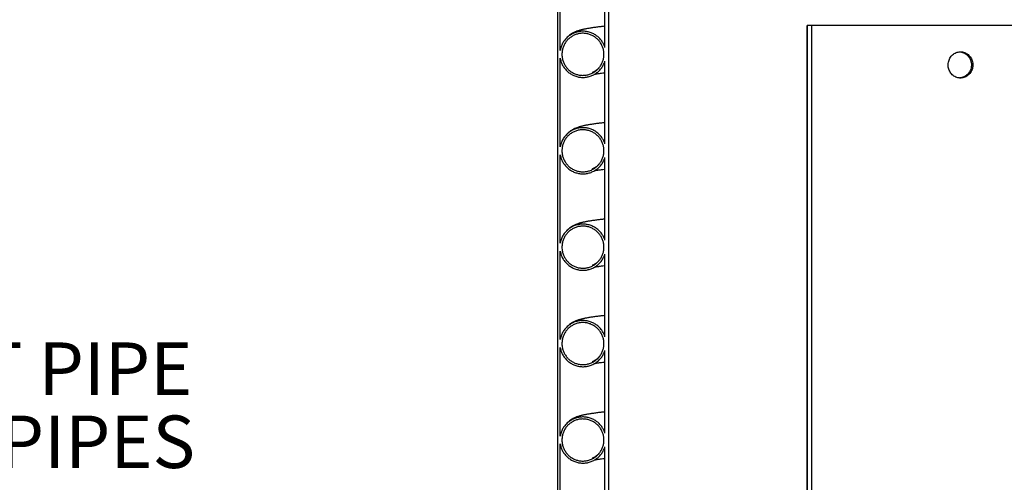
# Model space of a CAD drawing. Units: metres. Extents: x 0.4 to 12.8, y 0.2 to 8.2.
# Drawn here: x 1.9 to 3.3, y 2.9 to 3.6 of the extents above; entities that cross this region are included whole.
import ezdxf

# ---------------------------------------------------------------- set-up
doc = ezdxf.new("R2010")
doc.units = ezdxf.units.M
doc.header["$LTSCALE"] = 30
doc.styles.add('SLDTEXTSTYLE0', font='TXT', dxfattribs={"width": 0.7})

msp = doc.modelspace()

# ---------------------------------------------------------------- linework, layer by layer
at = {"color": 7, "linetype": 'Continuous', "lineweight": 25}
for p, q in [((2.6421, 3.9069), (2.6421, 2.8653)), ((2.7161, 3.9069), (2.7161, 2.8653)), ((2.6461, 3.5595), (2.6461, 3.688)), ((2.7111, 3.5637), (2.7111, 3.6838)), ((3.005, 3.5955), (3.005, 2.4843)), ((3.005, 2.4843), (3.005, 3.5955)), ((3.0114, 3.5955), (3.005, 3.5955)), ((3.005, 3.5955), (3.005, 3.5955)), ((3.0114, 3.5955), (3.0114, 2.3763)), ((3.3161, 3.5955), (3.0114, 3.5955)), ((2.6461, 3.4195), (2.6461, 3.548)), ((2.7111, 3.4237), (2.7111, 3.5438)), ((2.6461, 3.2795), (2.6461, 3.408)), ((2.7111, 3.2837), (2.7111, 3.4038)), ((2.6461, 3.1395), (2.6461, 3.268)), ((2.7111, 3.1437), (2.7111, 3.2638)), ((2.6461, 2.9995), (2.6461, 3.128)), ((2.7111, 3.0037), (2.7111, 3.1238)), ((2.6461, 2.8653), (2.6461, 2.988)), ((2.7111, 2.8653), (2.7111, 2.9838))]:
    msp.add_line(p, q, dxfattribs=at)
for points, knots in [([(2.7111, 3.5945), (2.7103, 3.5945), (2.7086, 3.5943), (2.7063, 3.594), (2.704, 3.5937), (2.7016, 3.5935), (2.6988, 3.5931), (2.696, 3.5927), (2.6931, 3.5923), (2.6904, 3.5919), (2.6879, 3.5915), (2.6856, 3.5911), (2.6834, 3.5907), (2.6813, 3.5903), (2.6793, 3.5899), (2.6774, 3.5894), (2.6756, 3.5889), (2.6737, 3.5884), (2.6718, 3.5878), (2.6687, 3.5867), (2.6656, 3.5853), (2.6625, 3.5835), (2.6599, 3.5817), (2.6574, 3.5796), (2.6555, 3.5778), (2.6545, 3.5765), (2.6542, 3.576)], [0, 0, 0, 0, 0.039555, 0.078535, 0.113804, 0.155666, 0.204133, 0.259209, 0.315631, 0.368687, 0.424883, 0.476715, 0.525755, 0.573904, 0.62117, 0.670015, 0.710252, 0.753636, 0.799969, 0.848647, 0.900259, 0.926427, 0.9523, 0.969893, 0.990423, 1, 1, 1, 1]), ([(2.7111, 3.5637), (2.7106, 3.5651), (2.7095, 3.5681), (2.7071, 3.5724), (2.7038, 3.5766), (2.6996, 3.5805), (2.6948, 3.5835), (2.6896, 3.5857), (2.6841, 3.587), (2.6784, 3.5874), (2.6728, 3.5868), (2.6674, 3.5853), (2.6622, 3.5829), (2.6576, 3.5796), (2.6535, 3.5757), (2.6502, 3.5711), (2.6477, 3.566), (2.6466, 3.562), (2.6462, 3.5598), (2.6461, 3.5595)], [0, 0, 0, 0, 0.052032, 0.104065, 0.167316, 0.230567, 0.29379, 0.357012, 0.420197, 0.483382, 0.546545, 0.609709, 0.672877, 0.736046, 0.799239, 0.862433, 0.925662, 0.988892, 1, 1, 1, 1]), ([(2.6486, 3.5537), (2.6487, 3.5554), (2.6488, 3.5589), (2.6502, 3.5639), (2.6523, 3.5686), (2.6551, 3.5729), (2.6587, 3.5766), (2.6628, 3.5797), (2.6674, 3.5821), (2.6723, 3.5837), (2.6775, 3.5844), (2.6826, 3.5842), (2.6877, 3.5832), (2.6925, 3.5813), (2.6969, 3.5787), (2.7009, 3.5753), (2.7042, 3.5714), (2.7068, 3.5669), (2.7086, 3.5621), (2.7096, 3.557), (2.7097, 3.5518), (2.7089, 3.5467), (2.7073, 3.5418), (2.7049, 3.5372), (2.7018, 3.5331), (2.698, 3.5296), (2.6937, 3.5268), (2.689, 3.5247), (2.6839, 3.5235), (2.6788, 3.5231), (2.6736, 3.5236), (2.6687, 3.5249), (2.664, 3.5271), (2.6597, 3.53), (2.656, 3.5336), (2.653, 3.5377), (2.6507, 3.5424), (2.649, 3.5477), (2.6487, 3.5516), (2.6486, 3.5537)], [0, 0, 0, 0, 0.026483, 0.053734, 0.080217, 0.107468, 0.133945, 0.16119, 0.187652, 0.214883, 0.241331, 0.268547, 0.294988, 0.322195, 0.348638, 0.375846, 0.402301, 0.429522, 0.455993, 0.483232, 0.509717, 0.53697, 0.563459, 0.590716, 0.617197, 0.644447, 0.670912, 0.698146, 0.724595, 0.751812, 0.778253, 0.80546, 0.831903, 0.859111, 0.885564, 0.912784, 0.939251, 0.966486, 1, 1, 1, 1]), ([(2.6461, 3.548), (2.6464, 3.5464), (2.6471, 3.5434), (2.649, 3.5387), (2.6518, 3.5341), (2.6555, 3.5298), (2.6598, 3.5261), (2.6647, 3.5233), (2.6701, 3.5213), (2.6756, 3.5203), (2.6813, 3.5201), (2.6869, 3.521), (2.6923, 3.5228), (2.6973, 3.5254), (2.7018, 3.5289), (2.7056, 3.533), (2.7087, 3.5378), (2.7104, 3.5415), (2.711, 3.5436), (2.7111, 3.5438)], [0, 0, 0, 0, 0.052585, 0.106238, 0.168593, 0.232758, 0.295093, 0.359239, 0.42154, 0.485649, 0.547921, 0.611999, 0.67426, 0.738325, 0.800599, 0.864677, 0.926985, 0.991098, 1, 1, 1, 1]), ([(3.2098, 3.5384), (3.2098, 3.5373), (3.2099, 3.5352), (3.2107, 3.532), (3.2119, 3.5291), (3.2136, 3.5264), (3.2156, 3.5241), (3.218, 3.5221), (3.2207, 3.5207), (3.2236, 3.5197), (3.2266, 3.5193), (3.2296, 3.5194), (3.2326, 3.52), (3.2355, 3.5211), (3.2381, 3.5228), (3.2404, 3.5249), (3.2424, 3.5274), (3.244, 3.5301), (3.2451, 3.5332), (3.2457, 3.5363), (3.2457, 3.5395), (3.2453, 3.5427), (3.2443, 3.5458), (3.2429, 3.5486), (3.241, 3.5512), (3.2388, 3.5534), (3.2362, 3.5552), (3.2334, 3.5565), (3.2304, 3.5573), (3.2274, 3.5575), (3.2244, 3.5572), (3.2215, 3.5564), (3.2187, 3.555), (3.2162, 3.5532), (3.2141, 3.551), (3.2123, 3.5484), (3.211, 3.5455), (3.21, 3.5422), (3.2098, 3.5397), (3.2098, 3.5384)], [0, 0, 0, 0, 0.026816, 0.053632, 0.080446, 0.107261, 0.134105, 0.160949, 0.187812, 0.214675, 0.241507, 0.268339, 0.295137, 0.321935, 0.348751, 0.375566, 0.402422, 0.429278, 0.456135, 0.482992, 0.509809, 0.536625, 0.563423, 0.590221, 0.617051, 0.643881, 0.670744, 0.697607, 0.724452, 0.751298, 0.778102, 0.804907, 0.831711, 0.858516, 0.88536, 0.912205, 0.939068, 0.965931, 1, 1, 1, 1]), ([(3.2265, 3.5573), (3.2268, 3.5573), (3.2282, 3.5573), (3.2305, 3.5567), (3.2334, 3.5556), (3.236, 3.5539), (3.2383, 3.5519), (3.2403, 3.5494), (3.2419, 3.5466), (3.243, 3.5436), (3.2436, 3.5404), (3.2436, 3.5372), (3.2432, 3.534), (3.2422, 3.5309), (3.2408, 3.5281), (3.2389, 3.5255), (3.2367, 3.5233), (3.2341, 3.5216), (3.2313, 3.5203), (3.2286, 3.5195), (3.2269, 3.5194), (3.2262, 3.5194)], [0, 0, 0, 0, 0.019003, 0.0744163, 0.1298301, 0.1852771, 0.2407244, 0.2962528, 0.3517809, 0.4073115, 0.4628418, 0.5182918, 0.5737419, 0.6291543, 0.6845671, 0.7400434, 0.7955199, 0.8510621, 0.9066039, 0.9621111, 1, 1, 1, 1]), ([(2.6468, 3.5453), (2.6468, 3.5451), (2.6468, 3.5449), (2.6469, 3.5446), (2.6469, 3.5445)], [0, 0, 0, 0, 0.741305, 1, 1, 1, 1]), ([(2.7029, 3.5348), (2.7025, 3.5344), (2.7017, 3.5334), (2.7004, 3.5322), (2.6991, 3.531), (2.6979, 3.5301), (2.6965, 3.5292), (2.6955, 3.5286), (2.6944, 3.528), (2.6935, 3.5276), (2.6928, 3.5273), (2.6924, 3.5272), (2.6925, 3.5272), (2.6925, 3.5272)], [0, 0, 0, 0, 0.0445536, 0.1077902, 0.171561, 0.2364832, 0.3032928, 0.4424935, 0.5747632, 0.6972382, 0.8098859, 0.9605284, 1, 1, 1, 1]), ([(2.696, 3.5249), (2.6962, 3.5249), (2.6966, 3.525), (2.6976, 3.5252), (2.699, 3.5255), (2.7009, 3.5258), (2.7033, 3.5261), (2.7063, 3.5265), (2.709, 3.5269), (2.7107, 3.5271), (2.7111, 3.5271)], [0, 0, 0, 0, 0.04732, 0.148974, 0.259264, 0.404347, 0.566183, 0.74476, 0.940045, 1, 1, 1, 1]), ([(2.7111, 3.4545), (2.7103, 3.4545), (2.7086, 3.4543), (2.7063, 3.454), (2.704, 3.4537), (2.7016, 3.4535), (2.6988, 3.4531), (2.696, 3.4527), (2.6931, 3.4523), (2.6904, 3.4519), (2.6879, 3.4515), (2.6856, 3.4511), (2.6834, 3.4507), (2.6813, 3.4503), (2.6793, 3.4499), (2.6774, 3.4494), (2.6756, 3.4489), (2.6737, 3.4484), (2.6718, 3.4478), (2.6687, 3.4467), (2.6656, 3.4453), (2.6625, 3.4435), (2.6599, 3.4417), (2.6574, 3.4396), (2.6555, 3.4378), (2.6545, 3.4365), (2.6542, 3.436)], [0, 0, 0, 0, 0.039555, 0.078535, 0.113804, 0.155666, 0.204133, 0.259209, 0.315631, 0.368687, 0.424883, 0.476715, 0.525755, 0.573904, 0.62117, 0.670015, 0.710252, 0.753636, 0.799969, 0.848647, 0.900259, 0.926427, 0.9523, 0.969893, 0.990423, 1, 1, 1, 1]), ([(2.7111, 3.4237), (2.7106, 3.4251), (2.7095, 3.4281), (2.7071, 3.4324), (2.7038, 3.4366), (2.6996, 3.4405), (2.6948, 3.4435), (2.6896, 3.4457), (2.6841, 3.447), (2.6784, 3.4474), (2.6728, 3.4468), (2.6674, 3.4453), (2.6622, 3.4429), (2.6576, 3.4396), (2.6535, 3.4357), (2.6502, 3.4311), (2.6477, 3.426), (2.6466, 3.422), (2.6462, 3.4198), (2.6461, 3.4195)], [0, 0, 0, 0, 0.052032, 0.104065, 0.167316, 0.230567, 0.29379, 0.357012, 0.420197, 0.483382, 0.546545, 0.609709, 0.672877, 0.736046, 0.799239, 0.862433, 0.925662, 0.988892, 1, 1, 1, 1]), ([(2.6486, 3.4137), (2.6487, 3.4154), (2.6488, 3.4189), (2.6502, 3.4239), (2.6523, 3.4286), (2.6551, 3.4329), (2.6587, 3.4366), (2.6628, 3.4397), (2.6674, 3.4421), (2.6723, 3.4437), (2.6775, 3.4444), (2.6826, 3.4442), (2.6877, 3.4432), (2.6925, 3.4413), (2.6969, 3.4387), (2.7009, 3.4353), (2.7042, 3.4314), (2.7068, 3.4269), (2.7086, 3.4221), (2.7096, 3.417), (2.7097, 3.4118), (2.7089, 3.4067), (2.7073, 3.4018), (2.7049, 3.3972), (2.7018, 3.3931), (2.698, 3.3896), (2.6937, 3.3868), (2.689, 3.3847), (2.6839, 3.3835), (2.6788, 3.3831), (2.6736, 3.3836), (2.6687, 3.3849), (2.664, 3.3871), (2.6597, 3.39), (2.656, 3.3936), (2.653, 3.3977), (2.6507, 3.4024), (2.649, 3.4077), (2.6487, 3.4116), (2.6486, 3.4137)], [0, 0, 0, 0, 0.026483, 0.053734, 0.080217, 0.107468, 0.133945, 0.16119, 0.187652, 0.214883, 0.241331, 0.268547, 0.294988, 0.322195, 0.348638, 0.375846, 0.402301, 0.429522, 0.455993, 0.483232, 0.509717, 0.53697, 0.563459, 0.590716, 0.617197, 0.644447, 0.670912, 0.698146, 0.724595, 0.751812, 0.778253, 0.80546, 0.831903, 0.859111, 0.885564, 0.912784, 0.939251, 0.966486, 1, 1, 1, 1]), ([(2.6461, 3.408), (2.6464, 3.4064), (2.6471, 3.4034), (2.649, 3.3987), (2.6518, 3.3941), (2.6555, 3.3898), (2.6598, 3.3861), (2.6647, 3.3833), (2.6701, 3.3813), (2.6756, 3.3803), (2.6813, 3.3801), (2.6869, 3.381), (2.6923, 3.3828), (2.6973, 3.3854), (2.7018, 3.3889), (2.7056, 3.393), (2.7087, 3.3978), (2.7104, 3.4015), (2.711, 3.4036), (2.7111, 3.4038)], [0, 0, 0, 0, 0.052585, 0.106238, 0.168593, 0.232758, 0.295093, 0.359239, 0.42154, 0.485649, 0.547921, 0.611999, 0.67426, 0.738325, 0.800599, 0.864677, 0.926985, 0.991098, 1, 1, 1, 1]), ([(2.6468, 3.4053), (2.6468, 3.4051), (2.6468, 3.4049), (2.6469, 3.4046), (2.6469, 3.4045)], [0, 0, 0, 0, 0.741305, 1, 1, 1, 1]), ([(2.7029, 3.3948), (2.7025, 3.3944), (2.7017, 3.3934), (2.7004, 3.3922), (2.6991, 3.391), (2.6979, 3.3901), (2.6965, 3.3892), (2.6955, 3.3886), (2.6944, 3.388), (2.6935, 3.3876), (2.6928, 3.3873), (2.6924, 3.3872), (2.6925, 3.3872), (2.6925, 3.3872)], [0, 0, 0, 0, 0.044554, 0.10779, 0.171561, 0.236483, 0.303293, 0.442494, 0.574763, 0.697238, 0.809886, 0.960528, 1, 1, 1, 1]), ([(2.696, 3.3849), (2.6962, 3.3849), (2.6966, 3.385), (2.6976, 3.3852), (2.699, 3.3855), (2.7009, 3.3858), (2.7033, 3.3861), (2.7063, 3.3865), (2.709, 3.3869), (2.7107, 3.3871), (2.7111, 3.3871)], [0, 0, 0, 0, 0.04732, 0.148974, 0.259264, 0.404347, 0.566183, 0.74476, 0.940045, 1, 1, 1, 1]), ([(2.7111, 3.2837), (2.7106, 3.2851), (2.7095, 3.2881), (2.7071, 3.2924), (2.7038, 3.2966), (2.6996, 3.3005), (2.6948, 3.3035), (2.6896, 3.3057), (2.6841, 3.307), (2.6784, 3.3074), (2.6728, 3.3068), (2.6674, 3.3053), (2.6622, 3.3029), (2.6576, 3.2996), (2.6535, 3.2957), (2.6502, 3.2911), (2.6477, 3.286), (2.6466, 3.282), (2.6462, 3.2798), (2.6461, 3.2795)], [0, 0, 0, 0, 0.052032, 0.104065, 0.167316, 0.230567, 0.29379, 0.357012, 0.420197, 0.483382, 0.546545, 0.609709, 0.672877, 0.736046, 0.799239, 0.862433, 0.925662, 0.988892, 1, 1, 1, 1]), ([(2.7111, 3.3145), (2.7103, 3.3145), (2.7086, 3.3143), (2.7063, 3.314), (2.704, 3.3137), (2.7016, 3.3135), (2.6988, 3.3131), (2.696, 3.3127), (2.6931, 3.3123), (2.6904, 3.3119), (2.6879, 3.3115), (2.6856, 3.3111), (2.6834, 3.3107), (2.6813, 3.3103), (2.6793, 3.3099), (2.6774, 3.3094), (2.6756, 3.3089), (2.6737, 3.3084), (2.6718, 3.3078), (2.6687, 3.3067), (2.6656, 3.3053), (2.6625, 3.3035), (2.6599, 3.3017), (2.6574, 3.2996), (2.6555, 3.2978), (2.6545, 3.2965), (2.6542, 3.296)], [0, 0, 0, 0, 0.039555, 0.078535, 0.113804, 0.155666, 0.204133, 0.259209, 0.315631, 0.368687, 0.424883, 0.476715, 0.525755, 0.573904, 0.62117, 0.670015, 0.710252, 0.753636, 0.799969, 0.848647, 0.900259, 0.926427, 0.9523, 0.969893, 0.990423, 1, 1, 1, 1]), ([(2.6486, 3.2737), (2.6487, 3.2754), (2.6488, 3.2789), (2.6502, 3.2839), (2.6523, 3.2886), (2.6551, 3.2929), (2.6587, 3.2966), (2.6628, 3.2997), (2.6674, 3.3021), (2.6723, 3.3037), (2.6775, 3.3044), (2.6826, 3.3042), (2.6877, 3.3032), (2.6925, 3.3013), (2.6969, 3.2987), (2.7009, 3.2953), (2.7042, 3.2914), (2.7068, 3.2869), (2.7086, 3.2821), (2.7096, 3.277), (2.7097, 3.2718), (2.7089, 3.2667), (2.7073, 3.2618), (2.7049, 3.2572), (2.7018, 3.2531), (2.698, 3.2496), (2.6937, 3.2468), (2.689, 3.2447), (2.6839, 3.2435), (2.6788, 3.2431), (2.6736, 3.2436), (2.6687, 3.2449), (2.664, 3.2471), (2.6597, 3.25), (2.656, 3.2536), (2.653, 3.2577), (2.6507, 3.2624), (2.649, 3.2677), (2.6487, 3.2716), (2.6486, 3.2737)], [0, 0, 0, 0, 0.026483, 0.053734, 0.080217, 0.107468, 0.133945, 0.16119, 0.187652, 0.214883, 0.241331, 0.268547, 0.294988, 0.322195, 0.348638, 0.375846, 0.402301, 0.429522, 0.455993, 0.483232, 0.509717, 0.53697, 0.563459, 0.590716, 0.617197, 0.644447, 0.670912, 0.698146, 0.724595, 0.751812, 0.778253, 0.80546, 0.831903, 0.859111, 0.885564, 0.912784, 0.939251, 0.966486, 1, 1, 1, 1]), ([(2.6461, 3.268), (2.6464, 3.2664), (2.6471, 3.2634), (2.649, 3.2587), (2.6518, 3.2541), (2.6555, 3.2498), (2.6598, 3.2461), (2.6647, 3.2433), (2.6701, 3.2413), (2.6756, 3.2403), (2.6813, 3.2401), (2.6869, 3.241), (2.6923, 3.2428), (2.6973, 3.2454), (2.7018, 3.2489), (2.7056, 3.253), (2.7087, 3.2578), (2.7104, 3.2615), (2.711, 3.2636), (2.7111, 3.2638)], [0, 0, 0, 0, 0.052585, 0.106238, 0.168593, 0.232758, 0.295093, 0.359239, 0.42154, 0.485649, 0.547921, 0.611999, 0.67426, 0.738325, 0.800599, 0.864677, 0.926985, 0.991098, 1, 1, 1, 1]), ([(2.6468, 3.2653), (2.6468, 3.2651), (2.6468, 3.2649), (2.6469, 3.2646), (2.6469, 3.2645)], [0, 0, 0, 0, 0.7413048, 1, 1, 1, 1]), ([(2.7029, 3.2548), (2.7025, 3.2544), (2.7017, 3.2534), (2.7004, 3.2522), (2.6991, 3.251), (2.6979, 3.2501), (2.6965, 3.2492), (2.6955, 3.2486), (2.6944, 3.248), (2.6935, 3.2476), (2.6928, 3.2473), (2.6924, 3.2472), (2.6925, 3.2472), (2.6925, 3.2472)], [0, 0, 0, 0, 0.044554, 0.10779, 0.171561, 0.236483, 0.303293, 0.442494, 0.574763, 0.697238, 0.809886, 0.960528, 1, 1, 1, 1]), ([(2.696, 3.2449), (2.6962, 3.2449), (2.6966, 3.245), (2.6976, 3.2452), (2.699, 3.2455), (2.7009, 3.2458), (2.7033, 3.2461), (2.7063, 3.2465), (2.709, 3.2469), (2.7107, 3.2471), (2.7111, 3.2471)], [0, 0, 0, 0, 0.04732, 0.148974, 0.259264, 0.404347, 0.566183, 0.74476, 0.940045, 1, 1, 1, 1]), ([(2.7111, 3.1437), (2.7106, 3.1451), (2.7095, 3.1481), (2.7071, 3.1524), (2.7038, 3.1566), (2.6996, 3.1605), (2.6948, 3.1635), (2.6896, 3.1657), (2.6841, 3.167), (2.6784, 3.1674), (2.6728, 3.1668), (2.6674, 3.1653), (2.6622, 3.1629), (2.6576, 3.1596), (2.6535, 3.1557), (2.6502, 3.1511), (2.6477, 3.146), (2.6466, 3.142), (2.6462, 3.1398), (2.6461, 3.1395)], [0, 0, 0, 0, 0.052032, 0.104065, 0.167316, 0.230567, 0.29379, 0.357012, 0.420197, 0.483382, 0.546545, 0.609709, 0.672877, 0.736046, 0.799239, 0.862433, 0.925662, 0.988892, 1, 1, 1, 1]), ([(2.6486, 3.1337), (2.6487, 3.1354), (2.6488, 3.1389), (2.6502, 3.1439), (2.6523, 3.1486), (2.6551, 3.1529), (2.6587, 3.1566), (2.6628, 3.1597), (2.6674, 3.1621), (2.6723, 3.1637), (2.6775, 3.1644), (2.6826, 3.1642), (2.6877, 3.1632), (2.6925, 3.1613), (2.6969, 3.1587), (2.7009, 3.1553), (2.7042, 3.1514), (2.7068, 3.1469), (2.7086, 3.1421), (2.7096, 3.137), (2.7097, 3.1318), (2.7089, 3.1267), (2.7073, 3.1218), (2.7049, 3.1172), (2.7018, 3.1131), (2.698, 3.1096), (2.6937, 3.1068), (2.689, 3.1047), (2.6839, 3.1035), (2.6788, 3.1031), (2.6736, 3.1036), (2.6687, 3.1049), (2.664, 3.1071), (2.6597, 3.11), (2.656, 3.1136), (2.653, 3.1177), (2.6507, 3.1224), (2.649, 3.1277), (2.6487, 3.1316), (2.6486, 3.1337)], [0, 0, 0, 0, 0.026483, 0.053734, 0.080217, 0.107468, 0.133945, 0.16119, 0.187652, 0.214883, 0.241331, 0.268547, 0.294988, 0.322195, 0.348638, 0.375846, 0.402301, 0.429522, 0.455993, 0.483232, 0.509717, 0.53697, 0.563459, 0.590716, 0.617197, 0.644447, 0.670912, 0.698146, 0.724595, 0.751812, 0.778253, 0.80546, 0.831903, 0.859111, 0.885564, 0.912784, 0.939251, 0.966486, 1, 1, 1, 1]), ([(2.7111, 3.1745), (2.7103, 3.1745), (2.7086, 3.1743), (2.7063, 3.174), (2.704, 3.1737), (2.7016, 3.1735), (2.6988, 3.1731), (2.696, 3.1727), (2.6931, 3.1723), (2.6904, 3.1719), (2.6879, 3.1715), (2.6856, 3.1711), (2.6834, 3.1707), (2.6813, 3.1703), (2.6793, 3.1699), (2.6774, 3.1694), (2.6756, 3.1689), (2.6737, 3.1684), (2.6718, 3.1678), (2.6687, 3.1667), (2.6656, 3.1653), (2.6625, 3.1635), (2.6599, 3.1617), (2.6574, 3.1596), (2.6555, 3.1578), (2.6545, 3.1565), (2.6542, 3.156)], [0, 0, 0, 0, 0.039555, 0.078535, 0.113804, 0.155666, 0.204133, 0.259209, 0.315631, 0.368687, 0.424883, 0.476715, 0.525755, 0.573904, 0.62117, 0.670015, 0.710252, 0.753636, 0.799969, 0.848647, 0.900259, 0.926427, 0.9523, 0.969893, 0.990423, 1, 1, 1, 1]), ([(2.6461, 3.128), (2.6464, 3.1264), (2.6471, 3.1234), (2.649, 3.1187), (2.6518, 3.1141), (2.6555, 3.1098), (2.6598, 3.1061), (2.6647, 3.1033), (2.6701, 3.1013), (2.6756, 3.1003), (2.6813, 3.1001), (2.6869, 3.101), (2.6923, 3.1028), (2.6973, 3.1054), (2.7018, 3.1089), (2.7056, 3.113), (2.7087, 3.1178), (2.7104, 3.1215), (2.711, 3.1236), (2.7111, 3.1238)], [0, 0, 0, 0, 0.052585, 0.106238, 0.168593, 0.232758, 0.295093, 0.359239, 0.42154, 0.485649, 0.547921, 0.611999, 0.67426, 0.738325, 0.800599, 0.864677, 0.926985, 0.991098, 1, 1, 1, 1]), ([(2.6468, 3.1253), (2.6468, 3.1251), (2.6468, 3.1249), (2.6469, 3.1246), (2.6469, 3.1245)], [0, 0, 0, 0, 0.741305, 1, 1, 1, 1]), ([(2.7029, 3.1148), (2.7025, 3.1144), (2.7017, 3.1134), (2.7004, 3.1122), (2.6991, 3.111), (2.6979, 3.1101), (2.6965, 3.1092), (2.6955, 3.1086), (2.6944, 3.108), (2.6935, 3.1076), (2.6928, 3.1073), (2.6924, 3.1072), (2.6925, 3.1072), (2.6925, 3.1072)], [0, 0, 0, 0, 0.0445536, 0.1077902, 0.171561, 0.2364832, 0.3032928, 0.4424935, 0.5747632, 0.6972382, 0.8098859, 0.9605284, 1, 1, 1, 1]), ([(2.696, 3.1049), (2.6962, 3.1049), (2.6966, 3.105), (2.6976, 3.1052), (2.699, 3.1055), (2.7009, 3.1058), (2.7033, 3.1061), (2.7063, 3.1065), (2.709, 3.1069), (2.7107, 3.1071), (2.7111, 3.1071)], [0, 0, 0, 0, 0.04732, 0.148974, 0.259264, 0.404347, 0.566183, 0.74476, 0.940045, 1, 1, 1, 1]), ([(2.7111, 3.0345), (2.7103, 3.0345), (2.7086, 3.0343), (2.7063, 3.034), (2.704, 3.0337), (2.7016, 3.0335), (2.6988, 3.0331), (2.696, 3.0327), (2.6931, 3.0323), (2.6904, 3.0319), (2.6879, 3.0315), (2.6856, 3.0311), (2.6834, 3.0307), (2.6813, 3.0303), (2.6793, 3.0299), (2.6774, 3.0294), (2.6756, 3.0289), (2.6737, 3.0284), (2.6718, 3.0278), (2.6687, 3.0267), (2.6656, 3.0253), (2.6625, 3.0235), (2.6599, 3.0217), (2.6574, 3.0196), (2.6555, 3.0178), (2.6545, 3.0165), (2.6542, 3.016)], [0, 0, 0, 0, 0.0395548, 0.0785354, 0.1138044, 0.1556664, 0.2041327, 0.2592093, 0.3156311, 0.3686874, 0.4248834, 0.4767148, 0.5257552, 0.5739044, 0.6211703, 0.670015, 0.7102521, 0.7536358, 0.7999691, 0.8486469, 0.9002591, 0.9264271, 0.9522998, 0.9698934, 0.990423, 1, 1, 1, 1]), ([(2.7111, 3.0037), (2.7106, 3.0051), (2.7095, 3.0081), (2.7071, 3.0124), (2.7038, 3.0166), (2.6996, 3.0205), (2.6948, 3.0235), (2.6896, 3.0257), (2.6841, 3.027), (2.6784, 3.0274), (2.6728, 3.0268), (2.6674, 3.0253), (2.6622, 3.0229), (2.6576, 3.0196), (2.6535, 3.0157), (2.6502, 3.0111), (2.6477, 3.006), (2.6466, 3.002), (2.6462, 2.9998), (2.6461, 2.9995)], [0, 0, 0, 0, 0.052032, 0.104065, 0.167316, 0.230567, 0.29379, 0.357012, 0.420197, 0.483382, 0.546545, 0.609709, 0.672877, 0.736046, 0.799239, 0.862433, 0.925662, 0.988892, 1, 1, 1, 1]), ([(2.6486, 2.9937), (2.6487, 2.9954), (2.6488, 2.9989), (2.6502, 3.0039), (2.6523, 3.0086), (2.6551, 3.0129), (2.6587, 3.0166), (2.6628, 3.0197), (2.6674, 3.0221), (2.6723, 3.0237), (2.6775, 3.0244), (2.6826, 3.0242), (2.6877, 3.0232), (2.6925, 3.0213), (2.6969, 3.0187), (2.7009, 3.0153), (2.7042, 3.0114), (2.7068, 3.0069), (2.7086, 3.0021), (2.7096, 2.997), (2.7097, 2.9918), (2.7089, 2.9867), (2.7073, 2.9818), (2.7049, 2.9772), (2.7018, 2.9731), (2.698, 2.9696), (2.6937, 2.9668), (2.689, 2.9647), (2.6839, 2.9635), (2.6788, 2.9631), (2.6736, 2.9636), (2.6687, 2.9649), (2.664, 2.9671), (2.6597, 2.97), (2.656, 2.9736), (2.653, 2.9777), (2.6507, 2.9824), (2.649, 2.9877), (2.6487, 2.9916), (2.6486, 2.9937)], [0, 0, 0, 0, 0.026483, 0.053734, 0.080217, 0.107468, 0.133945, 0.16119, 0.187652, 0.214883, 0.241331, 0.268547, 0.294988, 0.322195, 0.348638, 0.375846, 0.402301, 0.429522, 0.455993, 0.483232, 0.509717, 0.53697, 0.563459, 0.590716, 0.617197, 0.644447, 0.670912, 0.698146, 0.724595, 0.751812, 0.778253, 0.80546, 0.831903, 0.859111, 0.885564, 0.912784, 0.939251, 0.966486, 1, 1, 1, 1]), ([(2.6461, 2.988), (2.6464, 2.9864), (2.6471, 2.9834), (2.649, 2.9787), (2.6518, 2.9741), (2.6555, 2.9698), (2.6598, 2.9661), (2.6647, 2.9633), (2.6701, 2.9613), (2.6756, 2.9603), (2.6813, 2.9601), (2.6869, 2.961), (2.6923, 2.9628), (2.6973, 2.9654), (2.7018, 2.9689), (2.7056, 2.973), (2.7087, 2.9778), (2.7104, 2.9815), (2.711, 2.9836), (2.7111, 2.9838)], [0, 0, 0, 0, 0.052585, 0.106238, 0.168593, 0.232758, 0.295093, 0.359239, 0.42154, 0.485649, 0.547921, 0.611999, 0.67426, 0.738325, 0.800599, 0.864677, 0.926985, 0.991098, 1, 1, 1, 1]), ([(2.6468, 2.9853), (2.6468, 2.9851), (2.6468, 2.9849), (2.6469, 2.9846), (2.6469, 2.9845)], [0, 0, 0, 0, 0.741305, 1, 1, 1, 1]), ([(2.7029, 2.9748), (2.7025, 2.9744), (2.7017, 2.9734), (2.7004, 2.9722), (2.6991, 2.971), (2.6979, 2.9701), (2.6965, 2.9692), (2.6955, 2.9686), (2.6944, 2.968), (2.6935, 2.9676), (2.6928, 2.9673), (2.6924, 2.9672), (2.6925, 2.9672), (2.6925, 2.9672)], [0, 0, 0, 0, 0.044554, 0.10779, 0.171561, 0.236483, 0.303293, 0.442494, 0.574763, 0.697238, 0.809886, 0.960528, 1, 1, 1, 1]), ([(2.696, 2.9649), (2.6962, 2.9649), (2.6966, 2.965), (2.6976, 2.9652), (2.699, 2.9655), (2.7009, 2.9658), (2.7033, 2.9661), (2.7063, 2.9665), (2.709, 2.9669), (2.7107, 2.9671), (2.7111, 2.9671)], [0, 0, 0, 0, 0.04732, 0.148974, 0.259264, 0.404347, 0.566183, 0.74476, 0.940045, 1, 1, 1, 1])]:
    msp.add_open_spline(points, degree=3, knots=knots, dxfattribs=at)

# ---------------------------------------------------------------- texts
at = {"color": 7, "linetype": 'Continuous', "lineweight": 0, "char_height": 0.0762, "attachment_point": 3, "style": 'SLDTEXTSTYLE0'}
for s, insert in [('INLET PIPE', (2.1115, 3.1355)), ('(MULTIPLE INLET PIPES', (2.1156, 3.0293))]:
    msp.add_mtext(s, dxfattribs=dict(at, insert=insert))

doc.saveas('drawing.dxf')
